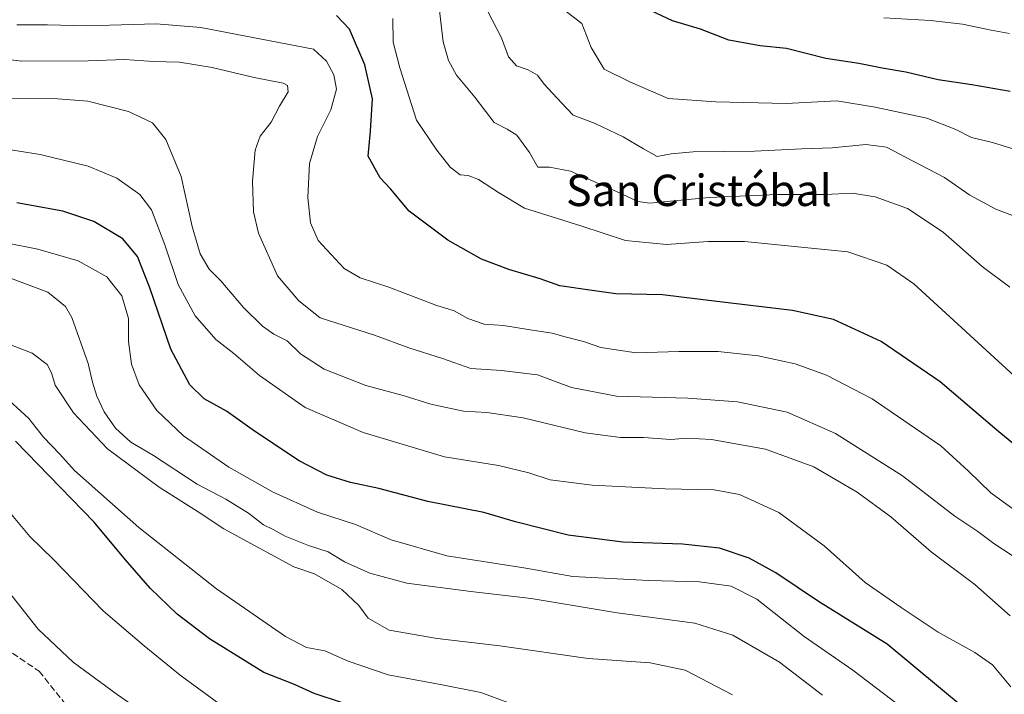
# Model space of a CAD drawing. Units: metres. Extents: x 556394 to 559850, y 4714782 to 4717123.
# Drawn here: x 558349 to 558600, y 4715237 to 4715409 of the extents above; entities that cross this region are included whole.
import ezdxf
from ezdxf.enums import TextEntityAlignment as Align

# ---------------------------------------------------------------- set-up
doc = ezdxf.new("R2010")
doc.units = ezdxf.units.M
doc.header["$MEASUREMENT"] = 0
doc.linetypes.add('DGN Style 3', pattern=[2.307223458686699, 1.648016756204785, -0.6592067024819142])
for name, color, linetype, lineweight in [('Curva de nivel maestra', 30, 'Continuous', 30), ('Curva de nivel normal', 30, 'Continuous', 0), ('Senda', 7, 'DGN Style 3', 0), ('Texto cartográfico', 7, 'Continuous', 0)]:
    doc.layers.add(name, color=color, linetype=linetype, lineweight=lineweight)
doc.styles.add('Style-Arial', font='txt')

msp = doc.modelspace()

# ---------------------------------------------------------------- linework, layer by layer
at = {"layer": 'Curva de nivel maestra', "color": 30, "linetype": 'Continuous', "lineweight": 30, "flags": 128}
for points, elevation in [([(558601.4100000003, 4715390.700099999), (558591.6299999999, 4715392.380100001), (558583.0300000003, 4715393.6601), (558574.8300000001, 4715395.590100001), (558568.7800000003, 4715396.640100001), (558562.79, 4715397.8101), (558554.3899999997, 4715399.130100001), (558544.4000000004, 4715401.6601), (558537.7000000002, 4715402.360099999), (558529.6699999999, 4715403.780099999), (558522.4699999997, 4715406.5701), (558515.29, 4715408.6601), (558508.4000000004, 4715411.970100001)], 625.0000000000001), ([(558610.1900000004, 4715294.220100001), (558598.0199999996, 4715304.2601), (558583.5599999996, 4715316.5601), (558568.4900000002, 4715326.9001), (558556.3799999999, 4715332.5001), (558545.9199999999, 4715334.780099999), (558525.9600000001, 4715337.200099999), (558512.7300000004, 4715338.8201), (558500.8700000001, 4715339.0701), (558494.2300000004, 4715339.9801), (558486.54, 4715341.0601), (558481.54, 4715342.880100001), (558473.54, 4715345.220100001), (558470.4000000004, 4715346.4101), (558466.5599999996, 4715347.9101), (558458.04, 4715352.720100001), (558448.1699999999, 4715360.1801), (558443.4000000004, 4715365.870100001), (558440.79, 4715368.6601), (558437.6799999997, 4715374.140100001), (558438.2599999999, 4715380.5801), (558438.8300000001, 4715388.8301), (558436.8099999996, 4715397.470100001), (558432.9100000003, 4715406.5701), (558429.6399999997, 4715410.090100001)], 650), ([(558589.6600000003, 4715233.300100001), (558570.0899999999, 4715249.630100001), (558552.5800000001, 4715260.5701), (558541.6900000004, 4715267.840100001), (558534.8600000005, 4715271.5701), (558527.2999999998, 4715274.1501), (558517.8899999997, 4715275.1801), (558502.6600000003, 4715275.700099999), (558488.6799999997, 4715277.4901), (558475.29, 4715280.840100001), (558467.2100000001, 4715283.280099999), (558452.9199999999, 4715286.090100001), (558440.4199999999, 4715289.360099999), (558433.2199999997, 4715290.920100001), (558427.1200000001, 4715292.7601), (558420.0700000003, 4715296.4101), (558408.7000000002, 4715304.040100001), (558401.5599999996, 4715309.130100001), (558395.9100000003, 4715312.270099999), (558392.2300000004, 4715315.840100001), (558387.4100000003, 4715324.940099999), (558382.0099999999, 4715340.610099999), (558378.8700000001, 4715348.610099999), (558375.1299999999, 4715353.110099999), (558367.7599999999, 4715357.4801), (558359.8399999999, 4715360.140100001), (558348.0700000003, 4715362.2601)], 675), ([(558431.1799999997, 4715234.710100001), (558423.9000000004, 4715237.0801), (558418.8799999999, 4715239.370100001), (558411.0999999996, 4715242.440099999), (558397.2199999997, 4715251.050100001), (558389, 4715257.290100001), (558382.1200000001, 4715263.920100001), (558375.8399999999, 4715271.170100001), (558367.79, 4715280.8301), (558347.7300000004, 4715301.460100001)], 700)]:
    msp.add_lwpolyline(points, dxfattribs=dict(at, elevation=elevation))
at = {"layer": 'Curva de nivel normal', "color": 30, "linetype": 'Continuous', "lineweight": 0, "flags": 128}
for points, elevation in [([(558601.3200000003, 4715340.720100001), (558594.2999999998, 4715346.0001), (558584.3799999999, 4715354.790100001), (558575.2199999997, 4715360.780099999), (558567.0099999999, 4715363.7601), (558561.1500000004, 4715364.720100001), (558554.2599999999, 4715364.360099999), (558542.0899999999, 4715364.420100001), (558524.6399999997, 4715363.610099999), (558509.4800000004, 4715362.1601), (558506.4400000004, 4715362.590100001), (558501.0199999996, 4715365.120100001), (558489.29, 4715370.350099999), (558483.9000000004, 4715371.3301), (558481, 4715371.340100001), (558478.8399999999, 4715375.0801), (558475.6299999999, 4715379.5101), (558473.1799999997, 4715381.0601), (558469.7999999998, 4715382.800100001), (558464.8600000005, 4715389.210100001), (558460.2300000004, 4715394.840100001), (558458.2100000001, 4715398.600099999), (558456.79, 4715403.3101), (558455.6100000005, 4715413.460100001)], 640), ([(558486.3200000003, 4715412.540100001), (558492.1500000004, 4715408.0001), (558494.5899999999, 4715401.920100001), (558497.9000000004, 4715396.370100001), (558504.6200000001, 4715393.0701), (558514.1799999997, 4715388.860099999), (558526.3499999996, 4715388.030099999), (558544.2599999999, 4715387.6501), (558557.2000000002, 4715388.2601), (558566.9800000004, 4715386.670100001), (558580.1600000003, 4715383.860099999), (558587.5999999996, 4715380.9901), (558591.5999999996, 4715378.960100001), (558596.8799999999, 4715377.690099999), (558601.8600000005, 4715376.120100001)], 630), ([(558603.4400000004, 4715317.1601), (558576.8499999996, 4715341.5601), (558569.9699999997, 4715346.340100001), (558560.0599999996, 4715349.800100001), (558533.7100000001, 4715352.440099999), (558524.3700000001, 4715352.390100001), (558513.79, 4715351.670100001), (558503.3200000003, 4715352.6601), (558491.9299999997, 4715356.4001), (558477.5899999999, 4715360.9001), (558470.9000000004, 4715364.940099999), (558465.7999999998, 4715368.2301), (558463.2300000004, 4715369.2601), (558461.1699999999, 4715369.450099999), (558458.6399999997, 4715371.380100001), (558455.25, 4715375.6801), (558450, 4715383.3301), (558445.7800000003, 4715396.710100001), (558444.04, 4715403.270099999), (558443.9699999997, 4715409.2601)], 645), ([(558606.25, 4715357.420100001), (558597.7400000002, 4715360.610099999), (558591.1699999999, 4715364.2301), (558584.6799999997, 4715368.770099999), (558576.54, 4715372.960100001), (558569.9299999997, 4715376.460100001), (558564.5999999996, 4715377.130100001), (558556, 4715376.270099999), (558548.3099999996, 4715376.040100001), (558536.2300000004, 4715375.460100001), (558520.5700000003, 4715375.2601), (558514.9800000004, 4715374.780099999), (558511.4299999997, 4715374.050100001), (558507.9500000002, 4715376.030099999), (558502.7300000004, 4715379.0701), (558495.5499999998, 4715382.470100001), (558489.9800000004, 4715384.6601), (558486.9199999999, 4715387.840100001), (558482.5700000003, 4715392.5801), (558480.8799999999, 4715394.880100001), (558478.5199999996, 4715396.1801), (558475.5599999996, 4715397.2301), (558473.4800000004, 4715399.4801), (558471.6900000004, 4715404.360099999), (558468.1200000001, 4715411.2401)], 635), ([(558601.2400000002, 4715405.5001), (558596.5700000003, 4715406.3201), (558589.2400000002, 4715407.890100001), (558581.0700000003, 4715408.780099999), (558569.2400000002, 4715409.4901)], 620.0000000000001), ([(558607.1600000003, 4715280.540100001), (558596.5199999996, 4715288.2401), (558590.7800000003, 4715293.770099999), (558583.7699999996, 4715300.290100001), (558566.2400000002, 4715312.2601), (558554.5899999999, 4715318.2601), (558546.5999999996, 4715321.2301), (558537.1799999997, 4715323.210100001), (558526.9699999997, 4715324.3201), (558516.9400000004, 4715324.3201), (558506.04, 4715323.9801), (558497, 4715325.350099999), (558492.6500000004, 4715326.860099999), (558487.9199999999, 4715328.0801), (558484.5899999999, 4715329.040100001), (558479, 4715329.860099999), (558472.2100000001, 4715331.0001), (558467.29, 4715331.280099999), (558463.1200000001, 4715332.790100001), (558459.6699999999, 4715334.700099999), (558454.9600000001, 4715336.170100001), (558442.9400000004, 4715340.7501), (558435.6399999997, 4715343.090100001), (558431.54, 4715345.540100001), (558424.9400000004, 4715352.690099999), (558422.9800000004, 4715357.1801), (558422.2800000003, 4715363.600099999), (558422.75, 4715372.2601), (558424.8099999996, 4715379.1601), (558428.1600000003, 4715385.960100001), (558429.5899999999, 4715391.2501), (558428.9699999997, 4715394.890100001), (558427.0800000001, 4715398.4301), (558423.79, 4715401.450099999), (558395.0199999996, 4715407.0001), (558383.6200000001, 4715407.970100001), (558365.9900000002, 4715407.420100001), (558355.9199999999, 4715407.670100001), (558348.1200000001, 4715407.6801)], 655), ([(558601.9100000003, 4715272.3201), (558597.25, 4715275.370100001), (558593.1900000004, 4715278.4101), (558587.3099999996, 4715282.3101), (558573.9299999997, 4715292.600099999), (558556.8499999996, 4715303.440099999), (558544.5800000001, 4715308.880100001), (558531.9199999999, 4715311.530099999), (558519.1900000004, 4715312.420100001), (558501.0199999996, 4715312.950099999), (558489.5300000003, 4715315.120100001), (558480.9000000004, 4715318.360099999), (558471.6600000003, 4715319.5001), (558463.8700000001, 4715319.9801), (558456.6900000004, 4715322.5801), (558448.04, 4715325.2601), (558439.3300000001, 4715328.520099999), (558425.4900000002, 4715332.940099999), (558420.0199999996, 4715337.300100001), (558414.5999999996, 4715343.600099999), (558409.7400000002, 4715354.540100001), (558408.4600000001, 4715360.0001), (558408.2400000002, 4715367.7601), (558408.8899999997, 4715375.720100001), (558410.1699999999, 4715379.2401), (558412.9400000004, 4715382.850099999), (558415.0800000001, 4715386.9101), (558417.2599999999, 4715390.600099999), (558417.0999999996, 4715392.210100001), (558416.0599999996, 4715392.7601), (558408.6100000005, 4715394.220100001), (558397.9400000004, 4715396.800100001), (558389.6100000005, 4715398.140100001), (558382.9500000002, 4715398.3201), (558375.5300000003, 4715398.850099999), (558366.29, 4715398.4901), (558349.3300000001, 4715398.370100001), (558337.4400000004, 4715399.870100001)], 660), ([(558346.7199999997, 4715388.850099999), (558358.4600000001, 4715388.770099999), (558366.2199999997, 4715388.200099999), (558376.5800000001, 4715385.5701), (558382.7199999997, 4715382.710100001), (558386.0800000001, 4715378.4001), (558389.9699999997, 4715368.960100001), (558392.8200000003, 4715356.2301), (558394.8899999997, 4715349.220100001), (558397.1799999997, 4715345.350099999), (558400.0999999996, 4715342.3301), (558405.9199999999, 4715335.590100001), (558410.7599999999, 4715330.780099999), (558413.5999999996, 4715328.780099999), (558417.0599999996, 4715327.0601), (558420.4400000004, 4715323.720100001), (558426.4400000004, 4715319.850099999), (558437.0999999996, 4715315.670100001), (558446.5899999999, 4715313.140100001), (558453.6799999997, 4715310.940099999), (558462.0199999996, 4715309.090100001), (558467.9299999997, 4715308.8101), (558477.2400000002, 4715307.380100001), (558493.0199999996, 4715303.5701), (558502.0599999996, 4715302.360099999), (558507.9000000004, 4715302.360099999), (558514.9199999999, 4715301.9001), (558518.9800000004, 4715302.2601), (558525.2699999996, 4715301.920100001), (558539.04, 4715299.380100001), (558551.3600000005, 4715294.9001), (558562.4400000004, 4715288.450099999), (558571.0199999996, 4715282.120100001), (558581.29, 4715273.220100001), (558592.4299999997, 4715264.850099999), (558601.4199999999, 4715256.9301)], 665), ([(558601.5700000003, 4715238.7601), (558596.8799999999, 4715244.350099999), (558592.3899999997, 4715247.550100001), (558583.0899999999, 4715252.720100001), (558573.6500000004, 4715259.040100001), (558564.4800000004, 4715265.380100001), (558553.9800000004, 4715274.720100001), (558542.4699999997, 4715283.270099999), (558532.4299999997, 4715287.870100001), (558525.9199999999, 4715289.050100001), (558513.4699999997, 4715289.2601), (558494.7999999998, 4715290.2601), (558484.1500000004, 4715291.5601), (558478.6799999997, 4715293.390100001), (558470.9199999999, 4715295.2301), (558457.2000000002, 4715297.4301), (558436.4199999999, 4715303.6501), (558421.6200000001, 4715310.0601), (558409.9500000002, 4715318.2401), (558403.4800000004, 4715323.840100001), (558398.8300000001, 4715327.420100001), (558393.5499999998, 4715333.4001), (558389.2400000002, 4715341.420100001), (558385.8300000001, 4715351.530099999), (558382.4600000001, 4715360.460100001), (558379.4400000004, 4715364.4101), (558373.6399999997, 4715368.530099999), (558366.3300000001, 4715371.620100001), (558354.0099999999, 4715374.590100001), (558343.25, 4715376.300100001)], 670), ([(558573.0300000003, 4715234.0801), (558561.3200000003, 4715243.040100001), (558548.9199999999, 4715251.6601), (558536.79, 4715261.170100001), (558530.25, 4715264.440099999), (558522.1699999999, 4715265.5801), (558509.25, 4715265.9301), (558489.9299999997, 4715266.920100001), (558477.4199999999, 4715269.140100001), (558457.7699999996, 4715272.1601), (558443.5599999996, 4715276.2501), (558434.5, 4715280.1801), (558424.7999999998, 4715283.370100001), (558413.4800000004, 4715288.4101), (558402.1799999997, 4715294.8201), (558390.5599999996, 4715302.8301), (558383.7599999999, 4715309.2601), (558379.2599999999, 4715315.870100001), (558377.2999999998, 4715321.120100001), (558376.6100000005, 4715326.890100001), (558376.5999999996, 4715332.7501), (558374.8600000005, 4715338.520099999), (558371.0800000001, 4715343.4101), (558363.7800000003, 4715347.440099999), (558353.4600000001, 4715350.440099999), (558336.1699999999, 4715353.8201)], 680), ([(558553.5899999999, 4715236.610099999), (558542.5800000001, 4715245.040100001), (558530.6699999999, 4715251.960100001), (558520.9699999997, 4715255.0001), (558501.1600000003, 4715257.620100001), (558479.2599999999, 4715261.340100001), (558463.8499999996, 4715263.0601), (558447.5499999998, 4715265.2401), (558438.0800000001, 4715267.770099999), (558431.6500000004, 4715270.670100001), (558427.5199999996, 4715273.200099999), (558422.5199999996, 4715274.870100001), (558416.5700000003, 4715277.2501), (558413.4800000004, 4715278.950099999), (558411.0300000003, 4715280.140100001), (558407.1900000004, 4715283.0801), (558401.3899999997, 4715286.670100001), (558394.0999999996, 4715290.470100001), (558382.9699999997, 4715297.770099999), (558377.1900000004, 4715301.2301), (558373.2800000003, 4715304.800100001), (558370.3899999997, 4715308.920100001), (558368.5, 4715312.9301), (558367.3700000001, 4715316.530099999), (558366.3200000003, 4715321.2601), (558362.0999999996, 4715333.0001), (558360.4900000002, 4715335.8201), (558355.9600000001, 4715339.440099999), (558344.4299999997, 4715343.780099999)], 685), ([(558530.6100000005, 4715236.7401), (558518.5199999996, 4715243.030099999), (558509.6299999999, 4715244.940099999), (558493.7800000003, 4715245.9801), (558471.3099999996, 4715249.270099999), (558455.29, 4715251.130100001), (558443.0199999996, 4715253.270099999), (558437.6900000004, 4715256.3201), (558435.2999999998, 4715259.5601), (558431.0199999996, 4715263.620100001), (558423.9900000002, 4715267.620100001), (558418.7699999996, 4715269.360099999), (558400.9199999999, 4715279.110099999), (558394.3200000003, 4715283.4001), (558384.3799999999, 4715289.700099999), (558371.2599999999, 4715299.4801), (558362.5199999996, 4715308.700099999), (558357.8399999999, 4715315.7601), (558356.9000000004, 4715318.9001), (558355.8200000003, 4715321.0101), (558352.0300000003, 4715323.920100001), (558338.3600000005, 4715329.1501)], 690), ([(558473.3099999996, 4715234.7601), (558466.4199999999, 4715237.300100001), (558456.5800000001, 4715239.3301), (558442.8200000003, 4715241.840100001), (558432.6299999999, 4715245.3201), (558426.6600000003, 4715247.9901), (558421.9299999997, 4715248.840100001), (558416.5999999996, 4715251.620100001), (558398.9900000002, 4715263.8101), (558379.2400000002, 4715279.4301), (558362.79, 4715294.0001), (558359.0199999996, 4715298.1801), (558354.8600000005, 4715302.5001), (558351.1399999997, 4715307.220100001), (558344.0700000003, 4715313.7301)], 694.9999999999999), ([(558347.2000000002, 4715215.940099999), (558351.29, 4715209.020099999), (558358.7999999998, 4715200.5801), (558371.1500000004, 4715190.840100001), (558380.6100000005, 4715185.640100001), (558388.2800000003, 4715185.590100001), (558397.9600000001, 4715188.4301), (558402.9800000004, 4715190.8301), (558405.2699999996, 4715193.0601), (558406.2999999998, 4715195.0001), (558406.2400000002, 4715196.970100001), (558404.7699999996, 4715201.020099999), (558401.7999999998, 4715211.270099999), (558399.3300000001, 4715215.280099999), (558396.6399999997, 4715217.340100001), (558390.4400000004, 4715223.5701), (558380.7999999998, 4715231.880100001), (558373.6500000004, 4715236.840100001), (558362.4600000001, 4715245.030099999), (558353.5599999996, 4715253.470100001), (558326.3099999996, 4715287.970100001)], 710), ([(558404.3499999996, 4715231.0001), (558389.7800000003, 4715241.7601), (558380.54, 4715249.220100001), (558370.1500000004, 4715258.1601), (558357.5499999998, 4715271.220100001), (558351.4400000004, 4715277.1501), (558346.7199999997, 4715282.7601)], 705)]:
    msp.add_lwpolyline(points, dxfattribs=dict(at, elevation=elevation))
at = {"layer": 'Senda', "color": 7, "linetype": 'DGN Style 3', "lineweight": 0}
msp.add_polyline3d([(558336.1277000001, 4715251.5613, 712.3769999999931), (558337.5818999996, 4715251.331499999, 712.4483000000037), (558345.0431000004, 4715248.6327, 711.7501000000047), (558353.7742999997, 4715242.7589, 711.4330999999949), (558362.6643000003, 4715231.646500001, 712.0090999999958), (558375.2056999998, 4715217.993899999, 713.0283999999957), (558379.0157000005, 4715212.278899999, 713.5687999999938), (558381.8731000006, 4715207.675100001, 713.2541999999958), (558388.6995000001, 4715202.2777, 713.6592999999993), (558399.3356999997, 4715190.688899999, 710.9858999999997), (558410.1306999996, 4715177.6713, 707.2059000000008), (558414.8932999996, 4715171.638699999, 704.0899000000064), (558422.9895000001, 4715167.828700001, 702.0427000000054), (558430.3006999996, 4715165.647100001, 700.4480999999942)], dxfattribs=at)

# ---------------------------------------------------------------- texts
at = {"layer": 'Texto cartográfico', "color": 7, "linetype": 'Continuous', "lineweight": 0, "style": 'Style-Arial'}
msp.add_text('San Cristóbal', height=8, dxfattribs=at).set_placement((558522.0486341461, 4715365.450149999), align=Align.MIDDLE_CENTER)

doc.saveas('drawing.dxf')
